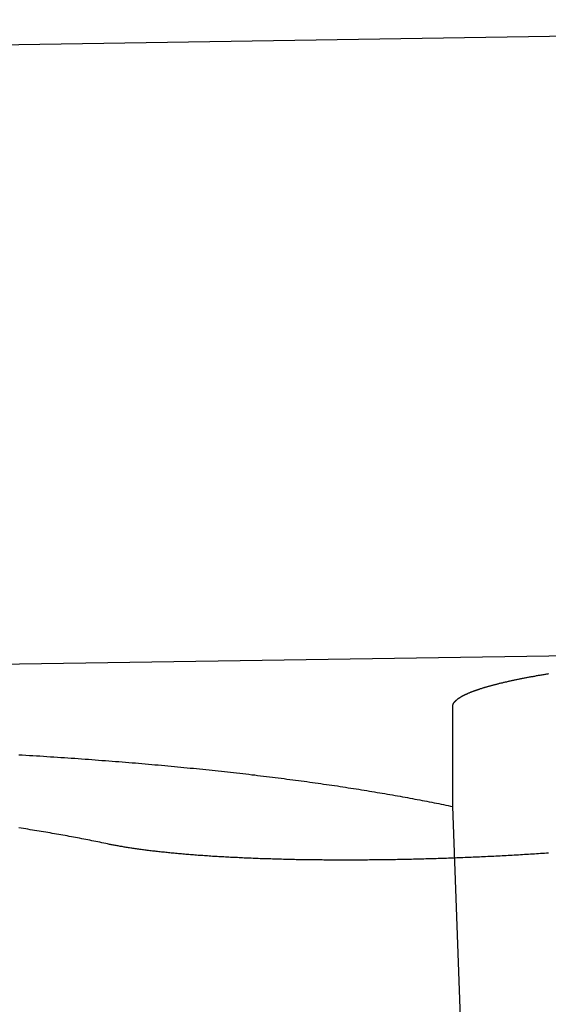
# Model space of a CAD drawing. Extents: x -58 to 285, y -226 to 1000.
# Drawn here: x -2 to -1, y -201 to -200 of the extents above; entities that cross this region are included whole.
import ezdxf

# ---------------------------------------------------------------- set-up
doc = ezdxf.new("R2010")
doc.units = 0
doc.header["$LTSCALE"] = 10
doc.linetypes.add('VERDECKT', pattern=[9.525, 6.35, -3.175])
doc.layers.get('0').update_dxf_attribs({"linetype": 'CONTINUOUS'})
doc.layers.add('STEMPEL', color=3, linetype='CONTINUOUS')

# ---------------------------------------------------------------- blocks, each defined once
blk = doc.blocks.new('A$C53A9B6BC')
at = {"color": 1, "linetype": 'VERDECKT'}
blk.add_line((-1.115196, -42.685943), (-1.133239, -42.190215), dxfattribs=at)
at = {"color": 1}
for points in [[(-1.13324, -42.0612, 0), (-1.13324, -42.061, 0), (-1.13323, -42.0608, 0), (-1.13321, -42.0606, 0), (-1.13319, -42.0604, 0), (-1.13316, -42.0601, 0), (-1.13313, -42.0599, 0), (-1.13309, -42.0597, 0), (-1.13304, -42.0595, 0), (-1.13299, -42.0593, 0), (-1.13293, -42.0591, 0), (-1.13286, -42.0589, 0), (-1.13279, -42.0587, 0), (-1.13271, -42.0584, 0), (-1.13263, -42.0582, 0), (-1.13253, -42.058, 0), (-1.13244, -42.0578, 0), (-1.13233, -42.0576, 0), (-1.13222, -42.0574, 0), (-1.13211, -42.0572, 0), (-1.13198, -42.0569, 0), (-1.13185, -42.0567, 0), (-1.13172, -42.0565, 0), (-1.13158, -42.0563, 0), (-1.13143, -42.0561, 0), (-1.13127, -42.0559, 0), (-1.13111, -42.0556, 0), (-1.13094, -42.0554, 0), (-1.13077, -42.0552, 0), (-1.13059, -42.055, 0), (-1.1304, -42.0548, 0), (-1.13021, -42.0546, 0), (-1.13001, -42.0543, 0), (-1.1298, -42.0541, 0), (-1.12959, -42.0539, 0), (-1.12937, -42.0537, 0), (-1.12914, -42.0535, 0), (-1.12891, -42.0532, 0), (-1.12867, -42.053, 0), (-1.12842, -42.0528, 0), (-1.12817, -42.0526, 0), (-1.12791, -42.0524, 0), (-1.12764, -42.0521, 0), (-1.12737, -42.0519, 0), (-1.12709, -42.0517, 0), (-1.12681, -42.0515, 0), (-1.12651, -42.0513, 0), (-1.12621, -42.051, 0), (-1.12591, -42.0508, 0), (-1.1256, -42.0506, 0), (-1.12528, -42.0504, 0), (-1.12495, -42.0502, 0), (-1.12462, -42.0499, 0), (-1.12428, -42.0497, 0), (-1.12393, -42.0495, 0), (-1.12358, -42.0493, 0), (-1.12322, -42.0491, 0), (-1.12285, -42.0488, 0), (-1.12248, -42.0486, 0), (-1.1221, -42.0484, 0), (-1.12172, -42.0482, 0), (-1.12132, -42.0479, 0), (-1.12092, -42.0477, 0), (-1.12051, -42.0475, 0), (-1.1201, -42.0473, 0), (-1.11968, -42.0471, 0), (-1.11925, -42.0468, 0), (-1.11882, -42.0466, 0), (-1.11838, -42.0464, 0), (-1.11793, -42.0462, 0), (-1.11747, -42.0459, 0), (-1.11701, -42.0457, 0), (-1.11654, -42.0455, 0), (-1.11607, -42.0453, 0), (-1.11559, -42.045, 0), (-1.1151, -42.0448, 0), (-1.1146, -42.0446, 0), (-1.1141, -42.0444, 0), (-1.11359, -42.0442, 0), (-1.11307, -42.0439, 0), (-1.11255, -42.0437, 0), (-1.11202, -42.0435, 0), (-1.11148, -42.0433, 0), (-1.11094, -42.043, 0), (-1.11039, -42.0428, 0), (-1.10983, -42.0426, 0), (-1.10927, -42.0424, 0), (-1.1087, -42.0421, 0), (-1.10812, -42.0419, 0), (-1.10754, -42.0417, 0), (-1.10695, -42.0415, 0), (-1.10635, -42.0412, 0), (-1.10575, -42.041, 0), (-1.10513, -42.0408, 0), (-1.10452, -42.0406, 0), (-1.10389, -42.0403, 0), (-1.10326, -42.0401, 0), (-1.10262, -42.0399, 0), (-1.10198, -42.0397, 0), (-1.10133, -42.0395, 0), (-1.10067, -42.0392, 0), (-1.10001, -42.039, 0), (-1.09934, -42.0388, 0), (-1.09866, -42.0386, 0), (-1.09797, -42.0383, 0), (-1.09728, -42.0381, 0), (-1.09659, -42.0379, 0), (-1.09588, -42.0377, 0), (-1.09517, -42.0374, 0), (-1.09445, -42.0372, 0), (-1.09373, -42.037, 0), (-1.093, -42.0368, 0), (-1.09226, -42.0366, 0), (-1.09152, -42.0363, 0), (-1.09077, -42.0361, 0), (-1.09001, -42.0359, 0), (-1.08925, -42.0357, 0), (-1.08848, -42.0354, 0), (-1.0877, -42.0352, 0), (-1.08692, -42.035, 0), (-1.08613, -42.0348, 0), (-1.08533, -42.0346, 0), (-1.08453, -42.0343, 0), (-1.08372, -42.0341, 0), (-1.0829, -42.0339, 0), (-1.08208, -42.0337, 0), (-1.08125, -42.0334, 0), (-1.08042, -42.0332, 0), (-1.07957, -42.033, 0), (-1.07873, -42.0328, 0), (-1.07787, -42.0326, 0), (-1.07701, -42.0323, 0), (-1.07614, -42.0321, 0), (-1.07527, -42.0319, 0), (-1.07439, -42.0317, 0), (-1.0735, -42.0315, 0), (-1.07261, -42.0312, 0), (-1.07171, -42.031, 0), (-1.0708, -42.0308, 0), (-1.06989, -42.0306, 0), (-1.06897, -42.0304, 0), (-1.06804, -42.0301, 0), (-1.06711, -42.0299, 0), (-1.06617, -42.0297, 0), (-1.06523, -42.0295, 0), (-1.06428, -42.0293, 0), (-1.06332, -42.0291, 0), (-1.06235, -42.0288, 0), (-1.06138, -42.0286, 0), (-1.06041, -42.0284, 0), (-1.05943, -42.0282, 0), (-1.05844, -42.028, 0), (-1.05744, -42.0277, 0), (-1.05644, -42.0275, 0), (-1.05543, -42.0273, 0), (-1.05442, -42.0271, 0), (-1.0534, -42.0269, 0), (-1.05238, -42.0267, 0), (-1.05134, -42.0264, 0), (-1.05031, -42.0262, 0), (-1.04926, -42.026, 0), (-1.04821, -42.0258, 0), (-1.04716, -42.0256, 0), (-1.0461, -42.0254, 0), (-1.04503, -42.0252, 0), (-1.04395, -42.0249, 0), (-1.04288, -42.0247, 0), (-1.04179, -42.0245, 0), (-1.0407, -42.0243, 0), (-1.0396, -42.0241, 0), (-1.0385, -42.0239, 0), (-1.03739, -42.0237, 0), (-1.03628, -42.0234, 0), (-1.03516, -42.0232, 0), (-1.03403, -42.023, 0), (-1.0329, -42.0228, 0), (-1.03176, -42.0226, 0), (-1.03062, -42.0224, 0), (-1.02947, -42.0222, 0), (-1.02831, -42.022, 0), (-1.02715, -42.0218, 0), (-1.02599, -42.0215, 0), (-1.02482, -42.0213, 0), (-1.02364, -42.0211, 0), (-1.02246, -42.0209, 0), (-1.02127, -42.0207, 0), (-1.02008, -42.0205, 0), (-1.01888, -42.0203, 0), (-1.01767, -42.0201, 0), (-1.01647, -42.0199, 0), (-1.01525, -42.0197, 0), (-1.01403, -42.0195, 0), (-1.0128, -42.0193, 0), (-1.01157, -42.0191, 0), (-1.01034, -42.0188, 0), (-1.00909, -42.0186, 0)], [(-1.69345, -42.1233, 0), (-1.68886, -42.1236, 0), (-1.68428, -42.1239, 0), (-1.67971, -42.1242, 0), (-1.67515, -42.1244, 0), (-1.6706, -42.1247, 0), (-1.66606, -42.125, 0), (-1.66153, -42.1253, 0), (-1.657, -42.1256, 0), (-1.65249, -42.1259, 0), (-1.64799, -42.1262, 0), (-1.6435, -42.1265, 0), (-1.63901, -42.1268, 0), (-1.63454, -42.1271, 0), (-1.63007, -42.1274, 0), (-1.62562, -42.1277, 0), (-1.62118, -42.128, 0), (-1.61674, -42.1283, 0), (-1.61232, -42.1286, 0), (-1.6079, -42.1289, 0), (-1.6035, -42.1293, 0), (-1.59911, -42.1296, 0), (-1.59472, -42.1299, 0), (-1.59035, -42.1302, 0), (-1.58598, -42.1306, 0), (-1.58163, -42.1309, 0), (-1.57729, -42.1312, 0), (-1.57296, -42.1316, 0), (-1.56863, -42.1319, 0), (-1.56432, -42.1323, 0), (-1.56002, -42.1326, 0), (-1.55573, -42.133, 0), (-1.55145, -42.1333, 0), (-1.54717, -42.1337, 0), (-1.54291, -42.134, 0), (-1.53866, -42.1344, 0), (-1.53442, -42.1348, 0), (-1.53019, -42.1351, 0), (-1.52597, -42.1355, 0), (-1.52176, -42.1359, 0), (-1.51757, -42.1362, 0), (-1.51338, -42.1366, 0), (-1.5092, -42.137, 0), (-1.50503, -42.1374, 0), (-1.50088, -42.1378, 0), (-1.49673, -42.1382, 0), (-1.49259, -42.1385, 0), (-1.48847, -42.1389, 0), (-1.48436, -42.1393, 0), (-1.48025, -42.1397, 0), (-1.47616, -42.1401, 0), (-1.47208, -42.1405, 0), (-1.46801, -42.1409, 0), (-1.46395, -42.1413, 0), (-1.4599, -42.1417, 0), (-1.45586, -42.1422, 0), (-1.45183, -42.1426, 0), (-1.44781, -42.143, 0), (-1.4438, -42.1434, 0), (-1.43981, -42.1438, 0), (-1.43582, -42.1443, 0), (-1.43185, -42.1447, 0), (-1.42789, -42.1451, 0), (-1.42393, -42.1455, 0), (-1.41999, -42.146, 0), (-1.41606, -42.1464, 0), (-1.41214, -42.1468, 0), (-1.40824, -42.1473, 0), (-1.40434, -42.1477, 0), (-1.40045, -42.1482, 0), (-1.39658, -42.1486, 0), (-1.39271, -42.1491, 0), (-1.38886, -42.1495, 0), (-1.38502, -42.15, 0), (-1.38119, -42.1505, 0), (-1.37737, -42.1509, 0), (-1.37356, -42.1514, 0), (-1.36977, -42.1518, 0), (-1.36598, -42.1523, 0), (-1.36221, -42.1528, 0), (-1.35844, -42.1533, 0), (-1.35469, -42.1537, 0), (-1.35095, -42.1542, 0), (-1.34722, -42.1547, 0), (-1.34351, -42.1552, 0), (-1.3398, -42.1557, 0), (-1.33611, -42.1561, 0), (-1.33242, -42.1566, 0), (-1.32875, -42.1571, 0), (-1.32509, -42.1576, 0), (-1.32145, -42.1581, 0), (-1.31781, -42.1586, 0), (-1.31418, -42.1591, 0), (-1.31057, -42.1596, 0), (-1.30697, -42.1601, 0), (-1.30338, -42.1606, 0), (-1.2998, -42.1612, 0), (-1.29623, -42.1617, 0), (-1.29268, -42.1622, 0), (-1.28913, -42.1627, 0), (-1.2856, -42.1632, 0), (-1.28208, -42.1637, 0), (-1.27858, -42.1643, 0), (-1.27508, -42.1648, 0), (-1.27159, -42.1653, 0), (-1.26812, -42.1659, 0), (-1.26466, -42.1664, 0), (-1.26121, -42.1669, 0), (-1.25778, -42.1675, 0), (-1.25435, -42.168, 0), (-1.25094, -42.1686, 0), (-1.24754, -42.1691, 0), (-1.24415, -42.1696, 0), (-1.24077, -42.1702, 0), (-1.23741, -42.1707, 0), (-1.23406, -42.1713, 0), (-1.23071, -42.1719, 0), (-1.22739, -42.1724, 0), (-1.22407, -42.173, 0), (-1.22077, -42.1735, 0), (-1.21747, -42.1741, 0), (-1.21419, -42.1747, 0), (-1.21093, -42.1753, 0), (-1.20767, -42.1758, 0), (-1.20443, -42.1764, 0), (-1.2012, -42.177, 0), (-1.19798, -42.1776, 0), (-1.19477, -42.1781, 0), (-1.19158, -42.1787, 0), (-1.1884, -42.1793, 0), (-1.18523, -42.1799, 0), (-1.18207, -42.1805, 0), (-1.17893, -42.1811, 0), (-1.1758, -42.1817, 0), (-1.17268, -42.1823, 0), (-1.16957, -42.1829, 0), (-1.16647, -42.1835, 0), (-1.16339, -42.1841, 0), (-1.16032, -42.1847, 0), (-1.15726, -42.1853, 0), (-1.15421, -42.1859, 0), (-1.15118, -42.1865, 0), (-1.14816, -42.1871, 0), (-1.14515, -42.1877, 0), (-1.14215, -42.1883, 0), (-1.13917, -42.189, 0), (-1.1362, -42.1896, 0), (-1.13324, -42.1902, 0)], [(-1.57867, -42.2385, 0), (-1.58118, -42.238, 0), (-1.58371, -42.2374, 0), (-1.58624, -42.2369, 0), (-1.58879, -42.2364, 0), (-1.59135, -42.2359, 0), (-1.59391, -42.2353, 0), (-1.59649, -42.2348, 0), (-1.59908, -42.2343, 0), (-1.60168, -42.2338, 0), (-1.60429, -42.2333, 0), (-1.60691, -42.2328, 0), (-1.60954, -42.2322, 0), (-1.61218, -42.2317, 0), (-1.61483, -42.2312, 0), (-1.6175, -42.2307, 0), (-1.62017, -42.2302, 0), (-1.62285, -42.2297, 0), (-1.62554, -42.2292, 0), (-1.62825, -42.2287, 0), (-1.63096, -42.2282, 0), (-1.63369, -42.2277, 0), (-1.63642, -42.2272, 0), (-1.63917, -42.2267, 0), (-1.64192, -42.2262, 0), (-1.64469, -42.2258, 0), (-1.64747, -42.2253, 0), (-1.65025, -42.2248, 0), (-1.65305, -42.2243, 0), (-1.65586, -42.2238, 0), (-1.65868, -42.2234, 0), (-1.66151, -42.2229, 0), (-1.66435, -42.2224, 0), (-1.66719, -42.2219, 0), (-1.67005, -42.2215, 0), (-1.67292, -42.221, 0), (-1.6758, -42.2205, 0), (-1.67869, -42.2201, 0), (-1.68159, -42.2196, 0), (-1.68451, -42.2191, 0), (-1.68743, -42.2187, 0), (-1.69036, -42.2182, 0), (-1.6933, -42.2178, 0)], [(-1.00949, -42.2503, 0), (-1.01205, -42.2505, 0), (-1.01462, -42.2507, 0), (-1.01719, -42.2508, 0), (-1.01977, -42.251, 0), (-1.02235, -42.2512, 0), (-1.02494, -42.2513, 0), (-1.02753, -42.2515, 0), (-1.03012, -42.2517, 0), (-1.03272, -42.2518, 0), (-1.03532, -42.252, 0), (-1.03793, -42.2522, 0), (-1.04054, -42.2523, 0), (-1.04315, -42.2525, 0), (-1.04577, -42.2526, 0), (-1.04839, -42.2528, 0), (-1.05101, -42.2529, 0), (-1.05364, -42.2531, 0), (-1.05627, -42.2532, 0), (-1.0589, -42.2534, 0), (-1.06153, -42.2535, 0), (-1.06417, -42.2537, 0), (-1.06681, -42.2538, 0), (-1.06946, -42.254, 0), (-1.0721, -42.2541, 0), (-1.07475, -42.2542, 0), (-1.0774, -42.2544, 0), (-1.08005, -42.2545, 0), (-1.08271, -42.2546, 0), (-1.08536, -42.2548, 0), (-1.08802, -42.2549, 0), (-1.09068, -42.255, 0), (-1.09334, -42.2552, 0), (-1.096, -42.2553, 0), (-1.09866, -42.2554, 0), (-1.10133, -42.2555, 0), (-1.10399, -42.2556, 0), (-1.10666, -42.2557, 0), (-1.10932, -42.2559, 0), (-1.11199, -42.256, 0), (-1.11465, -42.2561, 0), (-1.11732, -42.2562, 0), (-1.11999, -42.2563, 0), (-1.12265, -42.2564, 0), (-1.12532, -42.2565, 0), (-1.12799, -42.2566, 0), (-1.13065, -42.2567, 0), (-1.13332, -42.2568, 0), (-1.13599, -42.2569, 0), (-1.13865, -42.257, 0), (-1.14131, -42.2571, 0), (-1.14398, -42.2572, 0), (-1.14664, -42.2573, 0), (-1.1493, -42.2574, 0), (-1.15195, -42.2574, 0), (-1.15461, -42.2575, 0), (-1.15727, -42.2576, 0), (-1.15992, -42.2577, 0), (-1.16257, -42.2578, 0), (-1.16522, -42.2578, 0), (-1.16787, -42.2579, 0), (-1.17051, -42.258, 0), (-1.17315, -42.258, 0), (-1.17579, -42.2581, 0), (-1.17843, -42.2582, 0), (-1.18107, -42.2582, 0), (-1.1837, -42.2583, 0), (-1.18633, -42.2584, 0), (-1.18895, -42.2584, 0), (-1.19157, -42.2585, 0), (-1.19419, -42.2585, 0), (-1.1968, -42.2586, 0), (-1.19942, -42.2586, 0), (-1.20202, -42.2587, 0), (-1.20463, -42.2587, 0), (-1.20722, -42.2588, 0), (-1.20982, -42.2588, 0), (-1.21241, -42.2589, 0), (-1.21499, -42.2589, 0), (-1.21758, -42.259, 0), (-1.22015, -42.259, 0), (-1.22272, -42.259, 0), (-1.22529, -42.2591, 0), (-1.22785, -42.2591, 0), (-1.23041, -42.2591, 0), (-1.23296, -42.2592, 0), (-1.2355, -42.2592, 0), (-1.23804, -42.2592, 0), (-1.24057, -42.2592, 0), (-1.2431, -42.2593, 0), (-1.24562, -42.2593, 0), (-1.24814, -42.2593, 0), (-1.25065, -42.2593, 0), (-1.25315, -42.2593, 0), (-1.25565, -42.2593, 0), (-1.25814, -42.2594, 0), (-1.26062, -42.2594, 0), (-1.26309, -42.2594, 0), (-1.26556, -42.2594, 0), (-1.26802, -42.2594, 0), (-1.27048, -42.2594, 0), (-1.27292, -42.2594, 0), (-1.27536, -42.2594, 0), (-1.27779, -42.2594, 0), (-1.28022, -42.2594, 0), (-1.28263, -42.2594, 0), (-1.28504, -42.2594, 0), (-1.28744, -42.2593, 0), (-1.28983, -42.2593, 0), (-1.29223, -42.2593, 0), (-1.29462, -42.2593, 0), (-1.29701, -42.2593, 0), (-1.29941, -42.2593, 0), (-1.3018, -42.2592, 0), (-1.30419, -42.2592, 0), (-1.30658, -42.2592, 0), (-1.30897, -42.2592, 0), (-1.31136, -42.2591, 0), (-1.31375, -42.2591, 0), (-1.31614, -42.2591, 0), (-1.31852, -42.259, 0), (-1.3209, -42.259, 0), (-1.32329, -42.259, 0), (-1.32567, -42.2589, 0), (-1.32804, -42.2589, 0), (-1.33042, -42.2589, 0), (-1.33279, -42.2588, 0), (-1.33516, -42.2588, 0), (-1.33753, -42.2587, 0), (-1.33989, -42.2587, 0), (-1.34226, -42.2586, 0), (-1.34462, -42.2586, 0), (-1.34697, -42.2585, 0), (-1.34933, -42.2585, 0), (-1.35168, -42.2584, 0), (-1.35402, -42.2583, 0), (-1.35636, -42.2583, 0), (-1.3587, -42.2582, 0), (-1.36104, -42.2581, 0), (-1.36337, -42.2581, 0), (-1.3657, -42.258, 0), (-1.36802, -42.2579, 0), (-1.37034, -42.2579, 0), (-1.37265, -42.2578, 0), (-1.37496, -42.2577, 0), (-1.37726, -42.2576, 0), (-1.37956, -42.2576, 0), (-1.38186, -42.2575, 0), (-1.38415, -42.2574, 0), (-1.38643, -42.2573, 0), (-1.38871, -42.2572, 0), (-1.39098, -42.2571, 0), (-1.39325, -42.257, 0), (-1.39551, -42.2569, 0), (-1.39776, -42.2568, 0), (-1.40001, -42.2568, 0), (-1.40225, -42.2567, 0), (-1.40449, -42.2566, 0), (-1.40672, -42.2565, 0), (-1.40894, -42.2563, 0), (-1.41116, -42.2562, 0), (-1.41337, -42.2561, 0), (-1.41557, -42.256, 0), (-1.41777, -42.2559, 0), (-1.41995, -42.2558, 0), (-1.42213, -42.2557, 0), (-1.42431, -42.2556, 0), (-1.42647, -42.2555, 0), (-1.42863, -42.2553, 0), (-1.43078, -42.2552, 0), (-1.43292, -42.2551, 0), (-1.43505, -42.255, 0), (-1.43718, -42.2548, 0), (-1.43929, -42.2547, 0), (-1.4414, -42.2546, 0), (-1.4435, -42.2545, 0), (-1.44559, -42.2543, 0), (-1.44767, -42.2542, 0), (-1.44974, -42.254, 0), (-1.45181, -42.2539, 0), (-1.45386, -42.2538, 0), (-1.4559, -42.2536, 0), (-1.45794, -42.2535, 0), (-1.45996, -42.2533, 0), (-1.46197, -42.2532, 0), (-1.46398, -42.253, 0), (-1.46597, -42.2529, 0), (-1.46796, -42.2527, 0), (-1.46993, -42.2526, 0), (-1.4719, -42.2524, 0), (-1.47385, -42.2523, 0), (-1.47579, -42.2521, 0), (-1.47773, -42.2519, 0), (-1.47965, -42.2518, 0), (-1.48156, -42.2516, 0), (-1.48347, -42.2514, 0), (-1.48536, -42.2513, 0), (-1.48724, -42.2511, 0), (-1.48911, -42.2509, 0), (-1.49097, -42.2508, 0), (-1.49282, -42.2506, 0), (-1.49466, -42.2504, 0), (-1.49649, -42.2502, 0), (-1.4983, -42.25, 0), (-1.50011, -42.2499, 0), (-1.5019, -42.2497, 0), (-1.50369, -42.2495, 0), (-1.50546, -42.2493, 0), (-1.50722, -42.2491, 0), (-1.50897, -42.2489, 0), (-1.51071, -42.2488, 0), (-1.51244, -42.2486, 0), (-1.51415, -42.2484, 0), (-1.51586, -42.2482, 0), (-1.51755, -42.248, 0), (-1.51923, -42.2478, 0), (-1.5209, -42.2476, 0), (-1.52256, -42.2474, 0), (-1.52421, -42.2472, 0), (-1.52584, -42.247, 0), (-1.52746, -42.2468, 0), (-1.52907, -42.2466, 0), (-1.53067, -42.2464, 0), (-1.53226, -42.2462, 0), (-1.53383, -42.246, 0), (-1.5354, -42.2457, 0), (-1.53695, -42.2455, 0), (-1.53849, -42.2453, 0), (-1.54001, -42.2451, 0), (-1.54152, -42.2449, 0), (-1.54303, -42.2447, 0), (-1.54451, -42.2445, 0), (-1.54599, -42.2442, 0), (-1.54745, -42.244, 0), (-1.54891, -42.2438, 0), (-1.55034, -42.2436, 0), (-1.55177, -42.2434, 0), (-1.55318, -42.2431, 0), (-1.55458, -42.2429, 0), (-1.55597, -42.2427, 0), (-1.55734, -42.2425, 0), (-1.5587, -42.2422, 0), (-1.56005, -42.242, 0), (-1.56139, -42.2418, 0), (-1.56271, -42.2416, 0), (-1.56402, -42.2413, 0), (-1.56531, -42.2411, 0), (-1.56659, -42.2409, 0), (-1.56786, -42.2406, 0), (-1.56912, -42.2404, 0), (-1.57036, -42.2402, 0), (-1.57159, -42.2399, 0), (-1.5728, -42.2397, 0), (-1.574, -42.2395, 0), (-1.57519, -42.2392, 0), (-1.57636, -42.239, 0), (-1.57752, -42.2387, 0), (-1.57867, -42.2385, 0)]]:
    blk.add_polyline3d(points, dxfattribs=at)
at = {"color": 1, "linetype": 'VERDECKT'}
blk.add_polyline3d([(-1.13324, -42.1902, 0), (-1.13324, -42.1891, 0), (-1.13324, -42.1879, 0), (-1.13324, -42.1868, 0), (-1.13324, -42.1856, 0), (-1.13324, -42.1845, 0), (-1.13324, -42.1834, 0), (-1.13324, -42.1822, 0), (-1.13324, -42.1811, 0), (-1.13324, -42.18, 0), (-1.13324, -42.1788, 0), (-1.13324, -42.1777, 0), (-1.13324, -42.1766, 0), (-1.13324, -42.1755, 0), (-1.13324, -42.1744, 0), (-1.13324, -42.1732, 0), (-1.13324, -42.1721, 0), (-1.13324, -42.171, 0), (-1.13324, -42.1699, 0), (-1.13324, -42.1688, 0), (-1.13324, -42.1677, 0), (-1.13324, -42.1666, 0), (-1.13324, -42.1655, 0), (-1.13324, -42.1644, 0), (-1.13324, -42.1633, 0), (-1.13324, -42.1622, 0), (-1.13324, -42.1611, 0), (-1.13324, -42.16, 0), (-1.13324, -42.1589, 0), (-1.13324, -42.1578, 0), (-1.13324, -42.1568, 0), (-1.13324, -42.1557, 0), (-1.13324, -42.1546, 0), (-1.13324, -42.1535, 0), (-1.13324, -42.1524, 0), (-1.13324, -42.1514, 0), (-1.13324, -42.1503, 0), (-1.13324, -42.1492, 0), (-1.13324, -42.1482, 0), (-1.13324, -42.1471, 0), (-1.13324, -42.146, 0), (-1.13324, -42.145, 0), (-1.13324, -42.1439, 0), (-1.13324, -42.1429, 0), (-1.13324, -42.1418, 0), (-1.13324, -42.1408, 0), (-1.13324, -42.1397, 0), (-1.13324, -42.1387, 0), (-1.13324, -42.1376, 0), (-1.13324, -42.1366, 0), (-1.13324, -42.1355, 0), (-1.13324, -42.1345, 0), (-1.13324, -42.1335, 0), (-1.13324, -42.1324, 0), (-1.13324, -42.1314, 0), (-1.13324, -42.1304, 0), (-1.13324, -42.1294, 0), (-1.13324, -42.1283, 0), (-1.13324, -42.1273, 0), (-1.13324, -42.1263, 0), (-1.13324, -42.1253, 0), (-1.13324, -42.1243, 0), (-1.13324, -42.1232, 0), (-1.13324, -42.1222, 0), (-1.13324, -42.1212, 0), (-1.13324, -42.1202, 0), (-1.13324, -42.1192, 0), (-1.13324, -42.1182, 0), (-1.13324, -42.1172, 0), (-1.13324, -42.1162, 0), (-1.13324, -42.1152, 0), (-1.13324, -42.1142, 0), (-1.13324, -42.1132, 0), (-1.13324, -42.1122, 0), (-1.13324, -42.1112, 0), (-1.13324, -42.1103, 0), (-1.13324, -42.1093, 0), (-1.13324, -42.1083, 0), (-1.13324, -42.1073, 0), (-1.13324, -42.1063, 0), (-1.13324, -42.1054, 0), (-1.13324, -42.1044, 0), (-1.13324, -42.1034, 0), (-1.13324, -42.1025, 0), (-1.13324, -42.1015, 0), (-1.13324, -42.1005, 0), (-1.13324, -42.0996, 0), (-1.13324, -42.0986, 0), (-1.13324, -42.0977, 0), (-1.13324, -42.0967, 0), (-1.13324, -42.0958, 0), (-1.13324, -42.0948, 0), (-1.13324, -42.0939, 0), (-1.13324, -42.0929, 0), (-1.13324, -42.092, 0), (-1.13324, -42.091, 0), (-1.13324, -42.0901, 0), (-1.13324, -42.0891, 0), (-1.13324, -42.0882, 0), (-1.13324, -42.0873, 0), (-1.13324, -42.0864, 0), (-1.13324, -42.0854, 0), (-1.13324, -42.0845, 0), (-1.13324, -42.0836, 0), (-1.13324, -42.0827, 0), (-1.13324, -42.0817, 0), (-1.13324, -42.0808, 0), (-1.13324, -42.0799, 0), (-1.13324, -42.079, 0), (-1.13324, -42.0781, 0), (-1.13324, -42.0772, 0), (-1.13324, -42.0763, 0), (-1.13324, -42.0754, 0), (-1.13324, -42.0745, 0), (-1.13324, -42.0736, 0), (-1.13324, -42.0727, 0), (-1.13324, -42.0718, 0), (-1.13324, -42.0709, 0), (-1.13324, -42.07, 0), (-1.13324, -42.0691, 0), (-1.13324, -42.0682, 0), (-1.13324, -42.0673, 0), (-1.13324, -42.0664, 0), (-1.13324, -42.0656, 0), (-1.13324, -42.0647, 0), (-1.13324, -42.0638, 0), (-1.13324, -42.0629, 0), (-1.13324, -42.0621, 0), (-1.13324, -42.0612, 0)], dxfattribs=at)
at = {"color": 3, "linetype": 'CONTINUOUS'}
for radius in [58.5, 55.011663, 53.725235, 53, 49.5]:
    blk.add_circle((0, 0), radius, dxfattribs=at)
at = {"color": 1, "linetype": 'VERDECKT'}
for radius in [57, 54.5, 51]:
    blk.add_circle((0, 0), radius, dxfattribs=at)
at = {"color": 3, "linetype": 'CONTINUOUS'}
blk.add_arc((0.01233, -117.18001), 78, 71.79938844, 108.21266881, dxfattribs=at)
at = {"color": 1, "linetype": 'VERDECKT'}
for radius, start, end in [(77.220464, 61.91313551, 118.08686449), (76, 60.27567085, 119.72432915), (75.199734, 61.36168638, 118.63831362)]:
    blk.add_arc((0.01233, -117.18001), radius, start, end, dxfattribs=at)

msp = doc.modelspace()

# ---------------------------------------------------------------- block references
at = {"layer": 'STEMPEL'}
msp.add_blockref('A$C53A9B6BC', (0, -158.5), dxfattribs=at)

doc.saveas('drawing.dxf')
